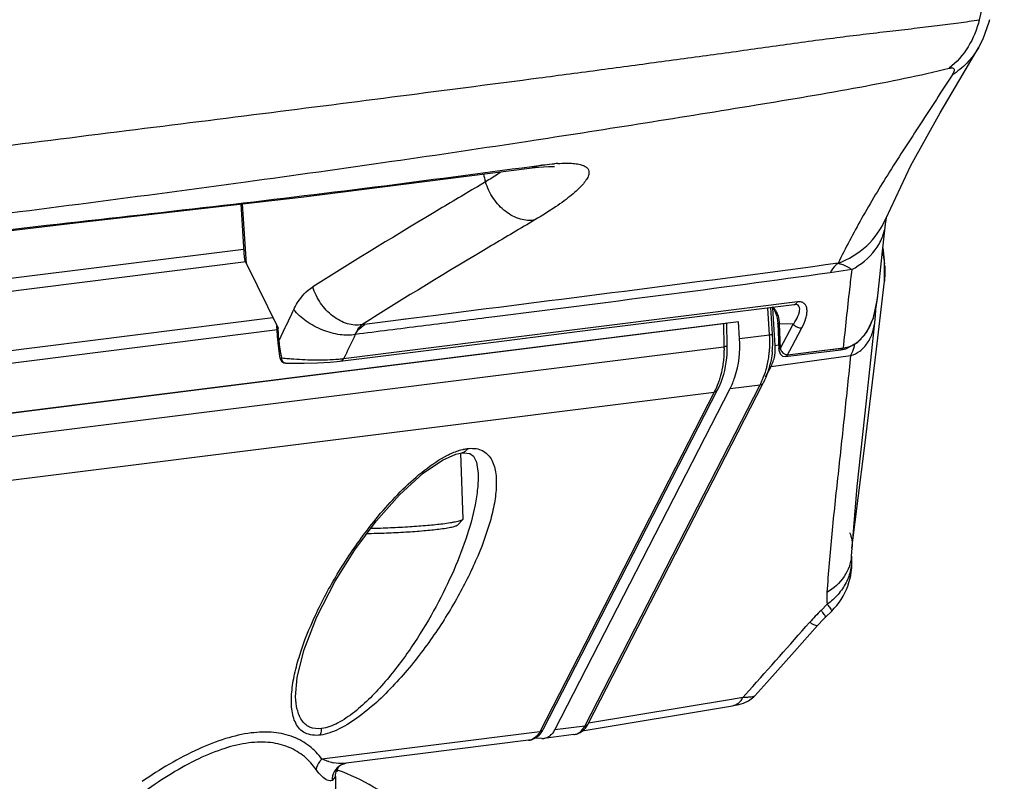
# Model space of a CAD drawing. Units: millimetres. Extents: x 25833 to 28846, y 2670 to 4801.
# Drawn here: x 26707 to 26738, y 3725 to 3749 of the extents above; entities that cross this region are included whole.
import ezdxf

# ---------------------------------------------------------------- set-up
doc = ezdxf.new("R2010")
doc.units = ezdxf.units.MM
doc.layers.add('02___PRT_ALL_AXES', color=7, linetype='Continuous')

msp = doc.modelspace()

# ---------------------------------------------------------------- linework, layer by layer
at = {"color": 0, "linetype": 'Continuous'}
for p, q in [((26737.399, 3748.135), (26737.398, 3748.133)), ((26723.748, 3744.475), (26723.461, 3744.392)), ((26714.48, 3741.585), (26714.376, 3743.264)), ((26714.54, 3741.392), (26714.424, 3743.269)), ((26734.5, 3742.628), (26734.51, 3742.708)), ((26734.504, 3742.804), (26734.505, 3742.807)), ((26734.51, 3742.708), (26734.538, 3742.883)), ((26734.407, 3741.793), (26734.5, 3742.628)), ((26714.447, 3741.845), (26667.75, 3735.987)), ((26734.423, 3741.891), (26734.423, 3741.891)), ((26714.532, 3741.456), (26666.603, 3735.444)), ((26714.54, 3741.392), (26715.53, 3739.385)), ((26733.443, 3741.214), (26732.771, 3741.118)), ((26734.216, 3738.735), (26734.463, 3740.85)), ((26734.26, 3740.407), (26734.275, 3740.586)), ((26734.119, 3739.713), (26734.242, 3740.265)), ((26734.242, 3740.265), (26734.259, 3740.405)), ((26731.75, 3740.206), (26728.608, 3739.812)), ((26728.616, 3739.748), (26731.647, 3740.127)), ((26730.881, 3739.178), (26730.825, 3740.025)), ((26730.971, 3739.197), (26730.916, 3740.036)), ((26731.054, 3738.848), (26730.978, 3740.009)), ((26731.675, 3740.129), (26731.674, 3740.129)), ((26715.369, 3739.711), (26661.593, 3732.966)), ((26719.767, 3739.698), (26718.151, 3739.493)), ((26720.461, 3739.786), (26719.431, 3739.655)), ((26722.211, 3739.73), (26722.02, 3739.706)), ((26722.211, 3739.73), (26722.02, 3739.706)), ((26728.608, 3739.812), (26724.951, 3739.354)), ((26724.958, 3739.29), (26728.616, 3739.748)), ((26733.907, 3737.123), (26734.176, 3739.655)), ((26645.031, 3728.941), (26729.44, 3739.528)), ((26715.513, 3739.329), (26660.552, 3732.435)), ((26715.522, 3738.999), (26715.493, 3739.46)), ((26715.554, 3738.996), (26715.53, 3739.385)), ((26715.743, 3739.393), (26715.554, 3738.996)), ((26715.743, 3739.393), (26715.554, 3738.996)), ((26724.951, 3739.354), (26717.577, 3738.43)), ((26718.24, 3739.504), (26718.152, 3739.493)), ((26729.44, 3739.528), (26729.455, 3738.803)), ((26729.53, 3739.55), (26729.545, 3738.827)), ((26729.943, 3739.06), (26729.909, 3739.587)), ((26731.137, 3739.528), (26731.165, 3738.747)), ((26731.618, 3739.506), (26731.183, 3739.522)), ((26731.183, 3739.522), (26731.211, 3738.741)), ((26731.211, 3738.741), (26731.618, 3739.506)), ((26731.587, 3738.827), (26731.888, 3739.394)), ((26722.588, 3738.993), (26724.958, 3739.29)), ((26729.943, 3739.06), (26730.881, 3739.178)), ((26645.046, 3728.215), (26729.455, 3738.803)), ((26715.538, 3738.997), (26715.554, 3738.996)), ((26717.475, 3738.353), (26722.588, 3738.993)), ((26731.054, 3738.848), (26731.149, 3738.862)), ((26731.442, 3738.556), (26731.587, 3738.827)), ((26731.442, 3738.555), (26733.103, 3738.759)), ((26731.442, 3738.556), (26732.599, 3738.697)), ((26732.599, 3738.697), (26733.177, 3738.767)), ((26733.103, 3738.759), (26733.177, 3738.768)), ((26715.577, 3738.515), (26715.587, 3738.46)), ((26717.623, 3738.525), (26717.577, 3738.43)), ((26730.924, 3738.188), (26733.41, 3738.536)), ((26715.766, 3738.292), (26715.92, 3738.289)), ((26730.753, 3737.866), (26730.924, 3738.188)), ((26730.754, 3737.866), (26730.924, 3738.188)), ((26724.173, 3726.849), (26729.646, 3737.502)), ((26725.11, 3726.967), (26730.583, 3737.619)), ((26725.204, 3727.019), (26730.677, 3737.672)), ((26729.646, 3737.502), (26730.583, 3737.619)), ((26644.742, 3726.806), (26729.151, 3737.393)), ((26729.151, 3737.393), (26723.704, 3726.79)), ((26729.245, 3737.446), (26723.797, 3726.843)), ((26721.777, 3734.854), (26721.777, 3734.852)), ((26721.129, 3733.233), (26721.297, 3733.413)), ((26721.304, 3733.429), (26721.297, 3733.413)), ((26733.434, 3732.273), (26733.433, 3732.267)), ((26733.44, 3732.249), (26733.435, 3732.295)), ((26733.44, 3732.248), (26733.438, 3732.317)), ((26733.44, 3732.249), (26733.44, 3732.249)), ((26732.678, 3730.766), (26732.487, 3730.578)), ((26732.627, 3730.369), (26732.819, 3730.556)), ((26730.236, 3728.07), (26730.048, 3727.859)), ((26730.236, 3728.07), (26730.048, 3727.859)), ((26716.08, 3727.879), (26716.08, 3727.884)), ((26729.689, 3727.799), (26725.221, 3727.052)), ((26730.048, 3727.859), (26729.689, 3727.799)), ((26725.031, 3726.818), (26729.722, 3727.602)), ((26723.704, 3726.79), (26716.899, 3725.937)), ((26725.11, 3726.967), (26724.173, 3726.849)), ((26723.356, 3726.521), (26717.655, 3725.806)), ((26723.763, 3726.577), (26723.545, 3726.585)), ((26723.763, 3726.577), (26723.825, 3726.58)), ((26724.763, 3726.697), (26723.825, 3726.579)), ((26717.409, 3725.549), (26717.39, 3725.556)), ((26717.413, 3725.581), (26717.394, 3725.587)), ((26717.491, 3725.751), (26717.487, 3725.748)), ((26717.325, 3725.391), (26717.215, 3725.265)), ((26717.325, 3725.391), (26717.41, 3717.352))]:
    msp.add_line(p, q, dxfattribs=at)
for points in [[(26737.398, 3748.133), (26737.544, 3748.414), (26737.737, 3748.952), (26737.754, 3749.021)], [(26734.504, 3742.804), (26735.287, 3744.459), (26736.208, 3746.109), (26737.399, 3748.135)], [(26702.534, 3741.885), (26709.21, 3742.673), (26716.256, 3743.479), (26723.461, 3744.392)], [(26723.461, 3744.392), (26723.667, 3744.415), (26723.973, 3744.437), (26724.103, 3744.437)], [(26724.103, 3744.437), (26724.141, 3744.435), (26724.164, 3744.433)], [(26734.259, 3740.405), (26734.299, 3740.787), (26734.407, 3741.793)], [(26734.463, 3740.847), (26734.47, 3741.514), (26734.423, 3741.891)], [(26731.647, 3740.127), (26731.656, 3740.128), (26731.675, 3740.129)], [(26734.176, 3739.655), (26734.193, 3739.933), (26734.192, 3740.041)], [(26733.108, 3738.715), (26733.257, 3738.745), (26733.618, 3738.929), (26733.911, 3739.26), (26734.119, 3739.713)], [(26715.522, 3738.999), (26715.527, 3738.923), (26715.577, 3738.515)], [(26731.165, 3738.747), (26731.17, 3738.702), (26731.207, 3738.59), (26731.286, 3738.517), (26731.374, 3738.503)], [(26731.373, 3738.503), (26731.883, 3738.565), (26733.108, 3738.715)], [(26733.451, 3732.519), (26733.841, 3735.643), (26734.216, 3738.735)], [(26715.587, 3738.46), (26715.593, 3738.432), (26715.638, 3738.352), (26715.71, 3738.302), (26715.768, 3738.292)], [(26715.92, 3738.289), (26716.342, 3738.289), (26716.766, 3738.301), (26717.153, 3738.322), (26717.475, 3738.353)], [(26733.433, 3732.267), (26733.619, 3734.439), (26733.907, 3737.123)], [(26716.08, 3727.879), (26716.126, 3728.481), (26716.335, 3729.322), (26716.746, 3730.379), (26717.315, 3731.485), (26717.928, 3732.464), (26718.595, 3733.363), (26719.32, 3734.183), (26720.065, 3734.861), (26720.664, 3735.267), (26721.083, 3735.451), (26721.266, 3735.492)], [(26721.27, 3735.493), (26721.32, 3735.497), (26721.516, 3735.473), (26721.631, 3735.387), (26721.725, 3735.2), (26721.777, 3734.854)], [(26730.42, 3727.906), (26730.791, 3728.321), (26731.655, 3729.292), (26732.373, 3730.1)], [(26732.372, 3730.1), (26732.562, 3730.303), (26732.627, 3730.369)], [(26729.722, 3727.602), (26729.753, 3727.607), (26729.924, 3727.641), (26730.068, 3727.681), (26730.223, 3727.749), (26730.389, 3727.873), (26730.42, 3727.906)], [(26717.491, 3725.751), (26717.586, 3725.791), (26717.655, 3725.806)]]:
    msp.add_lwpolyline(points, dxfattribs=at)
for centre, radius, start, end in [((26724.642, 3738.591), 5.948, 93.6186, 94.6105), ((26776.072, 3759.217), 56.176, 195.5084, 195.7665), ((26731.388, 3741.119), 3.091, 3.6756, 5.0427), ((26730.082, 3740.841), 4.201, 353.6823, 354.0371), ((26897.911, 3652.178), 201.969, 154.23725, 154.41686), ((26891.722, 3655.229), 192.999, 154.21287, 154.43162), ((26727.759, 3738.985), 3.219, 354.1826, 3.7703), ((26719.962, 3739.416), 4.428, 185.4423, 187.2402), ((26720.005, 3739.422), 4.471, 187.2387, 189.0142), ((26719.998, 3739.421), 4.465, 189.0126, 190.7858), ((26729.653, 3738.757), 1.404, 359.6864, 3.7395), ((26733.039, 3739.728), 0.97, 278.1725, 287.445), ((26719.948, 3739.411), 4.413, 190.7846, 192.574), ((26726.995, 3738.501), 2.424, 332.8131, 334.743), ((26728.43, 3738.725), 2.421, 332.8131, 334.7255), ((26731.349, 3732.056), 2.1, 314.4237, 5.2787), ((26732.042, 3732.158), 1.4, 3.8471, 5.6559), ((26737.676, 3725.294), 7.406, 134.4821, 138.4868), ((25961.598, 4412.772), 1029.379, 318.305385, 318.464135), ((26717.559, 3727.425), 1.629, 254.3722, 259.8314), ((26715.434, 3720.018), 5.904, 70.6042, 70.8533), ((26715.412, 3719.959), 5.968, 69.1057, 70.4072)]:
    msp.add_arc(centre, radius, start, end, dxfattribs=at)
for centre, major_axis, ratio, start_param, end_param in [((26714.704, 3741.366), (-0.196, 0.304), 0.358401, 0.568695, 1.260701), ((26729.18, 3739.538), (0.35, 0.013), 0.080123, -0.737542, -0.001253)]:
    msp.add_ellipse(centre, major_axis=major_axis, ratio=ratio, start_param=start_param, end_param=end_param, dxfattribs=at)
for points, knots in [([(26738.209, 3754.68), (26738.16, 3753.726), (26737.979, 3751.824), (26737.634, 3749.945), (26737.426, 3749.015)], [0, 0, 0, 0, 0.50083, 1, 1, 1, 1]), ([(26737.426, 3749.015), (26737.357, 3748.718), (26737.126, 3748.148), (26736.719, 3747.685), (26736.486, 3747.499)], [0, 0, 0, 0, 0.505728, 1, 1, 1, 1]), ([(26737.398, 3748.133), (26737.299, 3747.963), (26737.058, 3747.644), (26736.746, 3747.394), (26736.577, 3747.289)], [0, 0, 0, 0, 0.497889, 1, 1, 1, 1]), ([(26736.486, 3747.499), (26736.506, 3747.504), (26736.542, 3747.51), (26736.59, 3747.512), (26736.626, 3747.501), (26736.646, 3747.473), (26736.646, 3747.436), (26736.627, 3747.372), (26736.599, 3747.324), (26736.577, 3747.289)], [0, 0, 0, 0, 0.167136, 0.292746, 0.383777, 0.460689, 0.551224, 0.670146, 1, 1, 1, 1]), ([(26736.577, 3747.289), (26736.253, 3746.779), (26735.595, 3745.775), (26734.632, 3744.297), (26733.758, 3742.852), (26733.249, 3741.886), (26733.017, 3741.412)], [0, 0, 0, 0, 0.263539, 0.523806, 0.769859, 1, 1, 1, 1]), ([(26724.267, 3744.527), (26724.352, 3744.532), (26724.512, 3744.539), (26724.732, 3744.533), (26724.914, 3744.511), (26725.058, 3744.471), (26725.165, 3744.414), (26725.231, 3744.332), (26725.247, 3744.228), (26725.215, 3744.115), (26725.143, 3743.989), (26725.03, 3743.85), (26724.878, 3743.697), (26724.686, 3743.531), (26724.456, 3743.353), (26724.079, 3743.088), (26723.771, 3742.896), (26723.553, 3742.767)], [0, 0, 0, 0, 0.075977, 0.140798, 0.194563, 0.237801, 0.271917, 0.300087, 0.327814, 0.360851, 0.402731, 0.455092, 0.518553, 0.593266, 0.679121, 0.775864, 1, 1, 1, 1]), ([(26722.512, 3744.274), (26722.474, 3744.248), (26722.308, 3744.137), (26722.14, 3744.032), (26722.009, 3743.953)], [0, 0, 0, 0, 0.234413, 1, 1, 1, 1]), ([(26723.748, 3744.475), (26723.785, 3744.479), (26723.923, 3744.497), (26724.062, 3744.511), (26724.164, 3744.52)], [0, 0, 0, 0, 0.264233, 1, 1, 1, 1]), ([(26722.009, 3743.953), (26721.558, 3743.685), (26719.748, 3742.61), (26717.947, 3741.519), (26716.612, 3740.673)], [0, 0, 0, 0, 0.249407, 1, 1, 1, 1]), ([(26723.553, 3742.767), (26723.404, 3742.737), (26723.066, 3742.763), (26722.608, 3743.014), (26722.23, 3743.424), (26722.063, 3743.771), (26722.009, 3743.953)], [0, 0, 0, 0, 0.21685, 0.461888, 0.728842, 1, 1, 1, 1]), ([(26723.553, 3742.767), (26723.1, 3742.499), (26721.288, 3741.427), (26719.486, 3740.338), (26718.151, 3739.493)], [0, 0, 0, 0, 0.24981, 1, 1, 1, 1]), ([(26733.017, 3741.412), (26733.346, 3741.532), (26733.958, 3741.901), (26734.37, 3742.488), (26734.504, 3742.804)], [0, 0, 0, 0, 0.504433, 1, 1, 1, 1]), ([(26733.443, 3741.214), (26733.723, 3741.365), (26734.103, 3741.668), (26734.41, 3742.2), (26734.484, 3742.485), (26734.5, 3742.626)], [0, 0, 0, 0, 0.523426, 0.765469, 1, 1, 1, 1]), ([(26734.411, 3741.773), (26734.418, 3741.741), (26734.442, 3741.615), (26734.459, 3741.487), (26734.467, 3741.391)], [0, 0, 0, 0, 0.251656, 1, 1, 1, 1]), ([(26734.423, 3741.891), (26734.423, 3741.891), (26734.423, 3741.891), (26734.422, 3741.892), (26734.422, 3741.892)], [0, 0, 0, 0, 0.445437, 1, 1, 1, 1]), ([(26733.017, 3741.412), (26730.926, 3741.124), (26726.741, 3740.583), (26722.554, 3740.051), (26720.461, 3739.786)], [0, 0, 0, 0, 0.500048, 1, 1, 1, 1]), ([(26733.017, 3741.412), (26732.992, 3741.394), (26732.893, 3741.312), (26732.816, 3741.205), (26732.771, 3741.118)], [0, 0, 0, 0, 0.238363, 1, 1, 1, 1]), ([(26733.017, 3741.412), (26733.053, 3741.404), (26733.206, 3741.366), (26733.35, 3741.291), (26733.443, 3741.214)], [0, 0, 0, 0, 0.235028, 1, 1, 1, 1]), ([(26733.443, 3741.214), (26733.419, 3741.01), (26733.327, 3740.195), (26733.24, 3739.379), (26733.177, 3738.767)], [0, 0, 0, 0, 0.250718, 1, 1, 1, 1]), ([(26734.473, 3741.317), (26734.476, 3741.278), (26734.482, 3741.122), (26734.477, 3740.966), (26734.463, 3740.85)], [0, 0, 0, 0, 0.25386, 1, 1, 1, 1]), ([(26732.771, 3741.118), (26731.009, 3740.867), (26727.49, 3740.401), (26723.967, 3739.953), (26722.211, 3739.73)], [0, 0, 0, 0, 0.501215, 1, 1, 1, 1]), ([(26716.018, 3739.963), (26716.054, 3740.04), (26716.204, 3740.312), (26716.421, 3740.552), (26716.612, 3740.673)], [0, 0, 0, 0, 0.272875, 1, 1, 1, 1]), ([(26718.151, 3739.493), (26718.002, 3739.467), (26717.668, 3739.499), (26717.214, 3739.75), (26716.837, 3740.153), (26716.668, 3740.494), (26716.612, 3740.673)], [0, 0, 0, 0, 0.217536, 0.46349, 0.730314, 1, 1, 1, 1]), ([(26733.329, 3738.802), (26733.458, 3738.843), (26733.716, 3738.994), (26733.996, 3739.371), (26734.175, 3739.849), (26734.237, 3740.199), (26734.257, 3740.379)], [0, 0, 0, 0, 0.210079, 0.449892, 0.717576, 1, 1, 1, 1]), ([(26717.942, 3739.19), (26717.787, 3739.156), (26717.433, 3739.163), (26716.91, 3739.311), (26716.414, 3739.577), (26716.13, 3739.826), (26716.018, 3739.963)], [0, 0, 0, 0, 0.221225, 0.481803, 0.752365, 1, 1, 1, 1]), ([(26730.954, 3740.049), (26730.96, 3740.042), (26730.985, 3740.014), (26731.006, 3739.982), (26731.021, 3739.958)], [0, 0, 0, 0, 0.237826, 1, 1, 1, 1]), ([(26731.021, 3739.958), (26731.038, 3739.928), (26731.104, 3739.794), (26731.132, 3739.643), (26731.137, 3739.528)], [0, 0, 0, 0, 0.229265, 1, 1, 1, 1]), ([(26731.044, 3739.975), (26731.051, 3739.965), (26731.079, 3739.922), (26731.102, 3739.876), (26731.116, 3739.841)], [0, 0, 0, 0, 0.241789, 1, 1, 1, 1]), ([(26731.647, 3740.127), (26731.666, 3740.13), (26731.692, 3740.14), (26731.712, 3740.157), (26731.717, 3740.162)], [0, 0, 0, 0, 0.738479, 1, 1, 1, 1]), ([(26731.789, 3739.822), (26731.802, 3739.859), (26731.82, 3739.928), (26731.822, 3740.028), (26731.771, 3740.113), (26731.708, 3740.128), (26731.676, 3740.129)], [0, 0, 0, 0, 0.298534, 0.544552, 0.755025, 1, 1, 1, 1]), ([(26731.888, 3739.394), (26731.939, 3739.491), (26732.003, 3739.638), (26732.047, 3739.834), (26732.052, 3739.962), (26732.029, 3740.073), (26731.968, 3740.162), (26731.867, 3740.211), (26731.79, 3740.211), (26731.75, 3740.206)], [0, 0, 0, 0, 0.319562, 0.458312, 0.580816, 0.687357, 0.783218, 0.88198, 1, 1, 1, 1]), ([(26731.116, 3739.841), (26731.126, 3739.816), (26731.163, 3739.714), (26731.18, 3739.604), (26731.183, 3739.522)], [0, 0, 0, 0, 0.240922, 1, 1, 1, 1]), ([(26731.618, 3739.506), (26731.637, 3739.533), (26731.703, 3739.633), (26731.761, 3739.74), (26731.789, 3739.822)], [0, 0, 0, 0, 0.273625, 1, 1, 1, 1]), ([(26733.41, 3738.536), (26733.511, 3738.561), (26733.718, 3738.656), (26733.957, 3738.922), (26734.115, 3739.268), (26734.162, 3739.523), (26734.175, 3739.652)], [0, 0, 0, 0, 0.215936, 0.462223, 0.730145, 1, 1, 1, 1]), ([(26717.942, 3739.19), (26717.961, 3739.223), (26718.038, 3739.347), (26718.148, 3739.451), (26718.241, 3739.504)], [0, 0, 0, 0, 0.265427, 1, 1, 1, 1]), ([(26717.942, 3739.19), (26717.955, 3739.222), (26718.005, 3739.335), (26718.081, 3739.44), (26718.151, 3739.493)], [0, 0, 0, 0, 0.285003, 1, 1, 1, 1]), ([(26731.183, 3739.522), (26731.176, 3739.522), (26731.165, 3739.522), (26731.15, 3739.524), (26731.142, 3739.525), (26731.137, 3739.527), (26731.137, 3739.528)], [0, 0, 0, 0, 0.410322, 0.722095, 0.919157, 1, 1, 1, 1]), ([(26731.618, 3739.506), (26731.655, 3739.469), (26731.741, 3739.416), (26731.841, 3739.388), (26731.888, 3739.394)], [0, 0, 0, 0, 0.531311, 1, 1, 1, 1]), ([(26729.646, 3737.502), (26729.704, 3737.615), (26729.909, 3738.107), (26729.969, 3738.656), (26729.943, 3739.06)], [0, 0, 0, 0, 0.238672, 1, 1, 1, 1]), ([(26730.871, 3738.624), (26730.876, 3738.67), (26730.891, 3738.854), (26730.89, 3739.039), (26730.881, 3739.178)], [0, 0, 0, 0, 0.248294, 1, 1, 1, 1]), ([(26730.881, 3739.178), (26730.894, 3739.18), (26730.916, 3739.183), (26730.946, 3739.187), (26730.96, 3739.191), (26730.971, 3739.194), (26730.971, 3739.197)], [0, 0, 0, 0, 0.416764, 0.729498, 0.925429, 1, 1, 1, 1]), ([(26715.522, 3738.999), (26715.522, 3738.997), (26715.53, 3738.998), (26715.534, 3738.997), (26715.538, 3738.997)], [0, 0, 0, 0, 0.266886, 1, 1, 1, 1]), ([(26729.545, 3738.827), (26729.548, 3738.705), (26729.531, 3738.231), (26729.405, 3737.758), (26729.245, 3737.446)], [0, 0, 0, 0, 0.258462, 1, 1, 1, 1]), ([(26729.455, 3738.803), (26729.456, 3738.761), (26729.456, 3738.593), (26729.444, 3738.425), (26729.428, 3738.301)], [0, 0, 0, 0, 0.251752, 1, 1, 1, 1]), ([(26729.545, 3738.827), (26729.545, 3738.824), (26729.536, 3738.818), (26729.519, 3738.814), (26729.49, 3738.808), (26729.468, 3738.805), (26729.455, 3738.803)], [0, 0, 0, 0, 0.089121, 0.285884, 0.593105, 1, 1, 1, 1]), ([(26731.005, 3738.389), (26731.014, 3738.417), (26731.044, 3738.535), (26731.056, 3738.657), (26731.057, 3738.749)], [0, 0, 0, 0, 0.244605, 1, 1, 1, 1]), ([(26731.211, 3738.741), (26731.205, 3738.741), (26731.194, 3738.742), (26731.179, 3738.743), (26731.171, 3738.744), (26731.165, 3738.746), (26731.165, 3738.747)], [0, 0, 0, 0, 0.410322, 0.722095, 0.919157, 1, 1, 1, 1]), ([(26731.211, 3738.741), (26731.23, 3738.7), (26731.278, 3738.628), (26731.35, 3738.575), (26731.389, 3738.562)], [0, 0, 0, 0, 0.521631, 1, 1, 1, 1]), ([(26733.177, 3738.767), (26733.173, 3738.76), (26733.157, 3738.736), (26733.129, 3738.718), (26733.108, 3738.715)], [0, 0, 0, 0, 0.273718, 1, 1, 1, 1]), ([(26733.527, 3738.877), (26733.522, 3738.847), (26733.497, 3738.729), (26733.453, 3738.615), (26733.41, 3738.536)], [0, 0, 0, 0, 0.253682, 1, 1, 1, 1]), ([(26715.587, 3738.46), (26715.588, 3738.454), (26715.612, 3738.45), (26715.628, 3738.45), (26715.641, 3738.45)], [0, 0, 0, 0, 0.30702, 1, 1, 1, 1]), ([(26715.938, 3738.421), (26715.912, 3738.423), (26715.813, 3738.431), (26715.714, 3738.441), (26715.641, 3738.45)], [0, 0, 0, 0, 0.260454, 1, 1, 1, 1]), ([(26715.739, 3738.297), (26715.726, 3738.301), (26715.673, 3738.336), (26715.648, 3738.401), (26715.641, 3738.45)], [0, 0, 0, 0, 0.211298, 1, 1, 1, 1]), ([(26717.333, 3738.404), (26717.102, 3738.387), (26716.636, 3738.38), (26716.171, 3738.402), (26715.938, 3738.421)], [0, 0, 0, 0, 0.497558, 1, 1, 1, 1]), ([(26717.577, 3738.43), (26717.558, 3738.427), (26717.477, 3738.417), (26717.396, 3738.409), (26717.333, 3738.404)], [0, 0, 0, 0, 0.228527, 1, 1, 1, 1]), ([(26717.475, 3738.353), (26717.496, 3738.356), (26717.538, 3738.374), (26717.566, 3738.409), (26717.577, 3738.43)], [0, 0, 0, 0, 0.474712, 1, 1, 1, 1]), ([(26730.962, 3738.659), (26730.953, 3738.571), (26730.903, 3738.231), (26730.794, 3737.899), (26730.677, 3737.672)], [0, 0, 0, 0, 0.257149, 1, 1, 1, 1]), ([(26730.77, 3738.096), (26730.783, 3738.138), (26730.828, 3738.312), (26730.857, 3738.489), (26730.871, 3738.624)], [0, 0, 0, 0, 0.246245, 1, 1, 1, 1]), ([(26730.924, 3738.188), (26730.932, 3738.204), (26730.964, 3738.268), (26730.99, 3738.337), (26731.005, 3738.389)], [0, 0, 0, 0, 0.244192, 1, 1, 1, 1]), ([(26731.442, 3738.556), (26731.439, 3738.548), (26731.423, 3738.524), (26731.395, 3738.506), (26731.374, 3738.503)], [0, 0, 0, 0, 0.273752, 1, 1, 1, 1]), ([(26731.389, 3738.562), (26731.394, 3738.561), (26731.411, 3738.556), (26731.429, 3738.554), (26731.442, 3738.556)], [0, 0, 0, 0, 0.268853, 1, 1, 1, 1]), ([(26733.41, 3738.536), (26733.345, 3737.918), (26733.216, 3736.681), (26733.016, 3734.825), (26732.847, 3733.28), (26732.737, 3732.05), (26732.691, 3731.439), (26732.669, 3731.134)], [0, 0, 0, 0, 0.250452, 0.501739, 0.752838, 0.87702, 1, 1, 1, 1]), ([(26729.428, 3738.301), (26729.422, 3738.26), (26729.398, 3738.1), (26729.36, 3737.941), (26729.325, 3737.825)], [0, 0, 0, 0, 0.25368, 1, 1, 1, 1]), ([(26730.619, 3737.692), (26730.634, 3737.724), (26730.693, 3737.855), (26730.74, 3737.991), (26730.77, 3738.096)], [0, 0, 0, 0, 0.245437, 1, 1, 1, 1]), ([(26729.325, 3737.825), (26729.315, 3737.794), (26729.276, 3737.672), (26729.228, 3737.553), (26729.187, 3737.466)], [0, 0, 0, 0, 0.254079, 1, 1, 1, 1]), ([(26730.583, 3737.619), (26730.594, 3737.621), (26730.63, 3737.627), (26730.665, 3737.649), (26730.677, 3737.672)], [0, 0, 0, 0, 0.297348, 1, 1, 1, 1]), ([(26729.245, 3737.446), (26729.241, 3737.439), (26729.219, 3737.409), (26729.18, 3737.397), (26729.151, 3737.393)], [0, 0, 0, 0, 0.218044, 1, 1, 1, 1]), ([(26721.444, 3735.627), (26721.426, 3735.592), (26721.378, 3735.53), (26721.306, 3735.497), (26721.27, 3735.493)], [0, 0, 0, 0, 0.526181, 1, 1, 1, 1]), ([(26721.285, 3735.598), (26721.299, 3735.601), (26721.351, 3735.613), (26721.404, 3735.622), (26721.444, 3735.627)], [0, 0, 0, 0, 0.257904, 1, 1, 1, 1]), ([(26721.444, 3735.627), (26721.586, 3735.645), (26721.803, 3735.633), (26722.034, 3735.495), (26722.117, 3735.403), (26722.152, 3735.353)], [0, 0, 0, 0, 0.538992, 0.771666, 1, 1, 1, 1]), ([(26722.152, 3735.353), (26722.234, 3735.237), (26722.337, 3734.939), (26722.358, 3734.45), (26722.293, 3733.909), (26722.102, 3733.114), (26721.708, 3732.074), (26721.062, 3730.812), (26720.244, 3729.542), (26719.429, 3728.523), (26718.685, 3727.767), (26718.09, 3727.262), (26717.487, 3726.872), (26717.054, 3726.709), (26716.849, 3726.684)], [0, 0, 0, 0, 0.039285, 0.084327, 0.134779, 0.189725, 0.310107, 0.441469, 0.581359, 0.727524, 0.80167, 0.874618, 0.942795, 1, 1, 1, 1]), ([(26718.24, 3732.984), (26718.603, 3733.468), (26719.193, 3734.164), (26720.08, 3734.959), (26720.568, 3735.291), (26720.821, 3735.419)], [0, 0, 0, 0, 0.508129, 0.761849, 1, 1, 1, 1]), ([(26720.821, 3735.419), (26720.86, 3735.439), (26721.01, 3735.511), (26721.167, 3735.568), (26721.285, 3735.598)], [0, 0, 0, 0, 0.265615, 1, 1, 1, 1]), ([(26721.777, 3734.852), (26721.783, 3734.694), (26721.767, 3734.365), (26721.659, 3733.674), (26721.402, 3732.768), (26720.961, 3731.662), (26720.395, 3730.536), (26719.709, 3729.414), (26719.036, 3728.515), (26718.424, 3727.847), (26717.933, 3727.401), (26717.432, 3727.054), (26717.065, 3726.909), (26716.891, 3726.887)], [0, 0, 0, 0, 0.048717, 0.101247, 0.21502, 0.337743, 0.467427, 0.602776, 0.742273, 0.812538, 0.881495, 0.945911, 1, 1, 1, 1]), ([(26720.673, 3733.273), (26720.599, 3733.264), (26720.442, 3733.246), (26720.1, 3733.213), (26719.63, 3733.179), (26719.036, 3733.147), (26718.628, 3733.134), (26718.422, 3733.129)], [0, 0, 0, 0, 0.099087, 0.209419, 0.456556, 0.725786, 1, 1, 1, 1]), ([(26721.129, 3733.233), (26721.126, 3733.23), (26721.119, 3733.225), (26721.1, 3733.213), (26721.066, 3733.199), (26721.013, 3733.183), (26720.947, 3733.167), (26720.866, 3733.151), (26720.732, 3733.128), (26720.625, 3733.113), (26720.549, 3733.104)], [0, 0, 0, 0, 0.020092, 0.045459, 0.113258, 0.2046, 0.319407, 0.457215, 0.617286, 1, 1, 1, 1]), ([(26721.297, 3733.413), (26721.294, 3733.41), (26721.286, 3733.403), (26721.266, 3733.391), (26721.229, 3733.376), (26721.172, 3733.359), (26721.101, 3733.342), (26721.014, 3733.324), (26720.87, 3733.3), (26720.754, 3733.284), (26720.673, 3733.273)], [0, 0, 0, 0, 0.020092, 0.045459, 0.113258, 0.2046, 0.319407, 0.457215, 0.617286, 1, 1, 1, 1]), ([(26715.959, 3728.027), (26715.976, 3728.216), (26716.042, 3728.606), (26716.264, 3729.416), (26716.691, 3730.471), (26717.375, 3731.744), (26717.932, 3732.573), (26718.24, 3732.984)], [0, 0, 0, 0, 0.103126, 0.214597, 0.457172, 0.720498, 1, 1, 1, 1]), ([(26720.549, 3733.104), (26720.476, 3733.095), (26720.319, 3733.077), (26719.976, 3733.044), (26719.504, 3733.011), (26718.911, 3732.982), (26718.504, 3732.97), (26718.3, 3732.967)], [0, 0, 0, 0, 0.099012, 0.209864, 0.458779, 0.728705, 1, 1, 1, 1]), ([(26733.378, 3733.009), (26733.411, 3732.93), (26733.459, 3732.769), (26733.462, 3732.6), (26733.451, 3732.519)], [0, 0, 0, 0, 0.509731, 1, 1, 1, 1]), ([(26733.433, 3732.267), (26733.425, 3732.156), (26733.377, 3731.933), (26733.159, 3731.51), (26732.879, 3731.261), (26732.669, 3731.134)], [0, 0, 0, 0, 0.236435, 0.479413, 1, 1, 1, 1]), ([(26733.439, 3732.251), (26733.448, 3732.115), (26733.427, 3731.833), (26733.28, 3731.428), (26733.027, 3731.06), (26732.803, 3730.855), (26732.678, 3730.766)], [0, 0, 0, 0, 0.236915, 0.480894, 0.735232, 1, 1, 1, 1]), ([(26732.669, 3731.134), (26732.666, 3731.102), (26732.66, 3730.979), (26732.665, 3730.855), (26732.678, 3730.766)], [0, 0, 0, 0, 0.262833, 1, 1, 1, 1]), ([(26732.678, 3730.766), (26732.701, 3730.738), (26732.74, 3730.689), (26732.787, 3730.627), (26732.812, 3730.587), (26732.821, 3730.566), (26732.821, 3730.558), (26732.819, 3730.556)], [0, 0, 0, 0, 0.421231, 0.729543, 0.920009, 0.971879, 1, 1, 1, 1]), ([(26732.611, 3730.414), (26732.596, 3730.437), (26732.556, 3730.493), (26732.513, 3730.546), (26732.487, 3730.578)], [0, 0, 0, 0, 0.403914, 1, 1, 1, 1]), ([(26732.627, 3730.369), (26732.631, 3730.372), (26732.624, 3730.392), (26732.617, 3730.404), (26732.611, 3730.414)], [0, 0, 0, 0, 0.301525, 1, 1, 1, 1]), ([(26732.373, 3730.1), (26732.367, 3730.094), (26732.336, 3730.093), (26732.288, 3730.113), (26732.215, 3730.15), (26732.161, 3730.183), (26732.13, 3730.202)], [0, 0, 0, 0, 0.100435, 0.293935, 0.594532, 1, 1, 1, 1]), ([(26716.849, 3726.684), (26716.689, 3726.664), (26716.439, 3726.684), (26716.196, 3726.872), (26716.074, 3727.052), (26715.996, 3727.265), (26715.938, 3727.592), (26715.943, 3727.851), (26715.959, 3728.027)], [0, 0, 0, 0, 0.254388, 0.364817, 0.476062, 0.593857, 0.720478, 1, 1, 1, 1]), ([(26716.891, 3726.887), (26716.766, 3726.871), (26716.573, 3726.887), (26716.372, 3727.02), (26716.223, 3727.198), (26716.113, 3727.493), (26716.085, 3727.745), (26716.08, 3727.879)], [0, 0, 0, 0, 0.256483, 0.370241, 0.484074, 0.727178, 1, 1, 1, 1]), ([(26729.722, 3727.602), (26729.789, 3727.613), (26729.924, 3727.676), (26730.013, 3727.793), (26730.048, 3727.859)], [0, 0, 0, 0, 0.476433, 1, 1, 1, 1]), ([(26730.42, 3727.906), (26730.41, 3727.894), (26730.368, 3727.88), (26730.292, 3727.867), (26730.18, 3727.86), (26730.095, 3727.859), (26730.048, 3727.859)], [0, 0, 0, 0, 0.12052, 0.328909, 0.624822, 1, 1, 1, 1]), ([(26724.763, 3726.697), (26724.855, 3726.709), (26725.038, 3726.783), (26725.161, 3726.935), (26725.204, 3727.019)], [0, 0, 0, 0, 0.497293, 1, 1, 1, 1]), ([(26725.11, 3726.967), (26725.121, 3726.968), (26725.157, 3726.975), (26725.193, 3726.996), (26725.204, 3727.019)], [0, 0, 0, 0, 0.297348, 1, 1, 1, 1]), ([(26714.689, 3726.749), (26714.42, 3726.715), (26713.856, 3726.584), (26712.688, 3726.125), (26711.841, 3725.616), (26711.282, 3725.232)], [0, 0, 0, 0, 0.216497, 0.458763, 1, 1, 1, 1]), ([(26716.899, 3725.937), (26716.787, 3726.086), (26716.522, 3726.362), (26716.004, 3726.655), (26715.374, 3726.794), (26714.924, 3726.779), (26714.689, 3726.749)], [0, 0, 0, 0, 0.226487, 0.458627, 0.711932, 1, 1, 1, 1]), ([(26716.849, 3726.684), (26716.856, 3726.698), (26716.883, 3726.763), (26716.893, 3726.834), (26716.891, 3726.887)], [0, 0, 0, 0, 0.238915, 1, 1, 1, 1]), ([(26723.704, 3726.79), (26723.696, 3726.776), (26723.666, 3726.722), (26723.627, 3726.672), (26723.595, 3726.64)], [0, 0, 0, 0, 0.258809, 1, 1, 1, 1]), ([(26723.797, 3726.843), (26723.794, 3726.836), (26723.771, 3726.806), (26723.732, 3726.794), (26723.704, 3726.79)], [0, 0, 0, 0, 0.218044, 1, 1, 1, 1]), ([(26724.063, 3726.699), (26724.074, 3726.709), (26724.117, 3726.755), (26724.151, 3726.807), (26724.173, 3726.849)], [0, 0, 0, 0, 0.241761, 1, 1, 1, 1]), ([(26724.871, 3726.727), (26724.895, 3726.738), (26724.995, 3726.795), (26725.071, 3726.889), (26725.11, 3726.967)], [0, 0, 0, 0, 0.236033, 1, 1, 1, 1]), ([(26714.621, 3726.439), (26714.364, 3726.406), (26713.827, 3726.278), (26712.716, 3725.822), (26711.916, 3725.318), (26711.389, 3724.939)], [0, 0, 0, 0, 0.216167, 0.458513, 1, 1, 1, 1]), ([(26716.72, 3725.607), (26716.615, 3725.756), (26716.367, 3726.033), (26715.876, 3726.332), (26715.275, 3726.479), (26714.845, 3726.467), (26714.621, 3726.439)], [0, 0, 0, 0, 0.229983, 0.462871, 0.714551, 1, 1, 1, 1]), ([(26723.356, 3726.521), (26723.416, 3726.528), (26723.536, 3726.564), (26723.636, 3726.638), (26723.68, 3726.681)], [0, 0, 0, 0, 0.499283, 1, 1, 1, 1]), ([(26723.595, 3726.64), (26723.578, 3726.624), (26723.509, 3726.565), (26723.422, 3726.529), (26723.356, 3726.521)], [0, 0, 0, 0, 0.261914, 1, 1, 1, 1]), ([(26723.825, 3726.579), (26723.846, 3726.582), (26723.935, 3726.601), (26724.015, 3726.651), (26724.063, 3726.699)], [0, 0, 0, 0, 0.244137, 1, 1, 1, 1]), ([(26716.899, 3725.937), (26716.876, 3725.914), (26716.791, 3725.821), (26716.735, 3725.7), (26716.72, 3725.607)], [0, 0, 0, 0, 0.257988, 1, 1, 1, 1]), ([(26717.12, 3725.856), (26717.102, 3725.861), (26717.026, 3725.883), (26716.953, 3725.911), (26716.899, 3725.937)], [0, 0, 0, 0, 0.241828, 1, 1, 1, 1]), ([(26717.655, 3725.806), (26717.625, 3725.802), (26717.497, 3725.792), (26717.367, 3725.804), (26717.271, 3725.821)], [0, 0, 0, 0, 0.237957, 1, 1, 1, 1]), ([(26717.065, 3725.278), (26717.006, 3725.307), (26716.879, 3725.408), (26716.774, 3725.53), (26716.72, 3725.607)], [0, 0, 0, 0, 0.410641, 1, 1, 1, 1]), ([(26717.325, 3725.391), (26717.325, 3725.425), (26717.331, 3725.49), (26717.357, 3725.576), (26717.39, 3725.642), (26717.425, 3725.69), (26717.453, 3725.721), (26717.476, 3725.74), (26717.484, 3725.747), (26717.49, 3725.75), (26717.488, 3725.749), (26717.487, 3725.748)], [0, 0, 0, 0, 0.25095, 0.469215, 0.650671, 0.792981, 0.897375, 0.962935, 0.992111, 0.9942, 1, 1, 1, 1]), ([(26718.12, 3707.358), (26718.493, 3707.469), (26719.227, 3707.783), (26720.225, 3708.487), (26721.107, 3709.409), (26722.119, 3710.925), (26722.778, 3712.735), (26723.082, 3714.679), (26723.141, 3716.731), (26722.749, 3719.273), (26721.767, 3721.616), (26720.664, 3723.212), (26719.725, 3724.211), (26718.686, 3725.003), (26717.926, 3725.387), (26717.541, 3725.534)], [0, 0, 0, 0, 0.052303, 0.106476, 0.163235, 0.222951, 0.350695, 0.418246, 0.487264, 0.626137, 0.760853, 0.824997, 0.886278, 0.944553, 1, 1, 1, 1]), ([(26717.215, 3725.265), (26717.195, 3725.254), (26717.14, 3725.246), (26717.091, 3725.265), (26717.065, 3725.278)], [0, 0, 0, 0, 0.442301, 1, 1, 1, 1])]:
    msp.add_open_spline(points, degree=3, knots=knots, dxfattribs=at)
for points in [[(26730.983, 3740.048), (26731.005, 3740.026), (26731.026, 3740.001), (26731.044, 3739.975)], [(26731.717, 3740.162), (26731.73, 3740.175), (26731.741, 3740.19), (26731.75, 3740.206)], [(26722.02, 3739.706), (26721.352, 3739.621), (26720.685, 3739.536), (26720.017, 3739.452)], [(26720.017, 3739.452), (26719.326, 3739.364), (26718.634, 3739.277), (26717.942, 3739.19)], [(26715.766, 3738.292), (26715.757, 3738.292), (26715.748, 3738.294), (26715.739, 3738.297)], [(26723.68, 3726.681), (26723.727, 3726.728), (26723.767, 3726.783), (26723.797, 3726.843)], [(26724.763, 3726.697), (26724.8, 3726.702), (26724.836, 3726.712), (26724.871, 3726.727)], [(26717.284, 3725.54), (26717.238, 3725.457), (26717.214, 3725.36), (26717.215, 3725.265)], [(26717.487, 3725.748), (26717.403, 3725.7), (26717.33, 3725.625), (26717.284, 3725.54)]]:
    msp.add_open_spline(points, degree=3, dxfattribs=at)
at = {"layer": '02___PRT_ALL_AXES', "color": 0, "linetype": 'Continuous'}
for p, q in [((26723.4, 3745.236), (26723.518, 3745.254)), ((26723.401, 3745.236), (26723.518, 3745.254)), ((26723.455, 3744.436), (26723.748, 3744.475)), ((26729.909, 3739.587), (26644.562, 3728.882)), ((26721.229, 3735.484), (26721.304, 3733.429))]:
    msp.add_line(p, q, dxfattribs=at)
for points, knots in [([(26706.075, 3744.963), (26707.648, 3745.16), (26710.732, 3745.545), (26715.249, 3746.112), (26719.542, 3746.661), (26722.972, 3747.106), (26725.602, 3747.454), (26727.502, 3747.71), (26729.059, 3747.92), (26730.287, 3748.091), (26731.194, 3748.22), (26732.089, 3748.344), (26733.233, 3748.492), (26734.332, 3748.624), (26735.378, 3748.743), (26736.096, 3748.831), (26736.775, 3748.917), (26737.213, 3748.979), (26737.426, 3749.015)], [0, 0, 0, 0, 0.150511, 0.294959, 0.431993, 0.561188, 0.623183, 0.683787, 0.743105, 0.772343, 0.801374, 0.830069, 0.858083, 0.910813, 0.935114, 0.957993, 0.979524, 1, 1, 1, 1]), ([(26723.518, 3745.254), (26725.834, 3745.609), (26729.228, 3746.15), (26733.557, 3746.866), (26735.562, 3747.276), (26736.486, 3747.499)], [0, 0, 0, 0, 0.533834, 0.78335, 1, 1, 1, 1]), ([(26704.691, 3742.676), (26707.97, 3743.086), (26712.771, 3743.705), (26719.006, 3744.576), (26721.964, 3745.016), (26723.401, 3745.236)], [0, 0, 0, 0, 0.524898, 0.769032, 1, 1, 1, 1]), ([(26702.715, 3741.931), (26704.576, 3742.164), (26708.174, 3742.588), (26713.455, 3743.174), (26718.508, 3743.779), (26721.82, 3744.221), (26723.456, 3744.436)], [0, 0, 0, 0, 0.269316, 0.520119, 0.763056, 1, 1, 1, 1])]:
    msp.add_open_spline(points, degree=3, knots=knots, dxfattribs=at)

doc.saveas('drawing.dxf')
